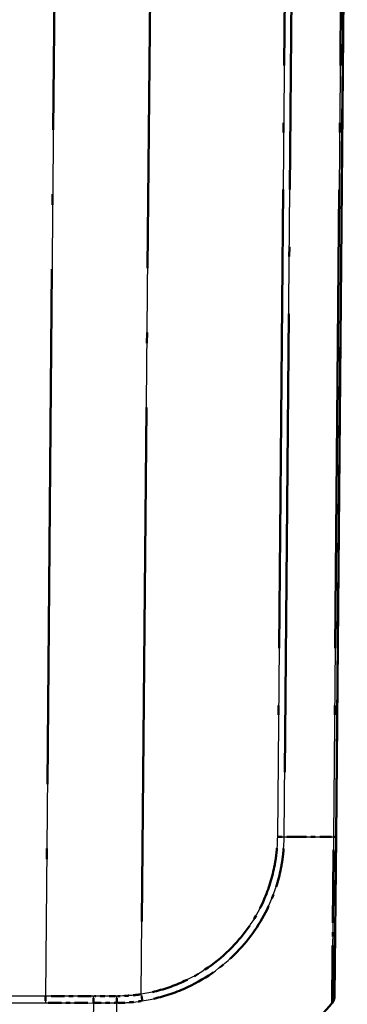
# Model space of a CAD drawing. Units: millimetres. Extents: x 1 to 593, y 1 to 419.
# Drawn here: x 421 to 428, y 24 to 47 of the extents above; entities that cross this region are included whole.
import ezdxf

# ---------------------------------------------------------------- set-up
doc = ezdxf.new("R2010")
doc.units = ezdxf.units.MM
doc.linetypes.add('LONG_DASH_DOTTED', pattern=[0.3001, 0.2362, -0.0295, 0.0049, -0.0295])
for name, color, linetype, lineweight in [('Sichtbar (ISO)', 7, 'Continuous', 50), ('Sichtbar schmal (ISO)', 1, 'Continuous', 25), ('Überlagern (ISO)', 7, 'LONG_DASH_DOTTED', 50)]:
    doc.layers.add(name, color=color, linetype=linetype, lineweight=lineweight)

msp = doc.modelspace()

# ---------------------------------------------------------------- linework, layer by layer
at = {"layer": 'Sichtbar (ISO)'}
for p, q in [((428.22217296, 27.91698798), (428.47989558, 57.44907467)), ((428.1904872, 24.28615923), (428.22217296, 27.91698798))]:
    msp.add_line(p, q, dxfattribs=at)
for centre, radius, start, end in [((427.9404923, 24.28783419), 0.25, 320.915878382, 359.5), ((422.31625942, 28.86301891), 7.5, 308.626330054, 320.878248013)]:
    msp.add_arc(centre, radius, start, end, dxfattribs=at)
msp.add_ellipse((427.94049672, 24.28834086), major_axis=(0.24999048, -0.00218163), ratio=0.9999482495, start_param=5.6104471567, end_param=6.2831853072, dxfattribs=at)
msp.add_open_spline([(428.13443317, 24.13027613), (428.13457293, 24.13030411), (428.13457283, 24.13030363), (428.13457272, 24.13030316), (428.13456322, 24.13026073), (428.13456082, 24.1302559), (428.13456444, 24.13028698)], degree=3, knots=[-1.1389443100854, -1.1389443100854, -1.1389443100854, -1.1389443100854, -1.1388911091943, -1.1388911091943, -1.1388911091943, -1.1341731893943, -1.1341731893943, -1.1341731893943, -1.1341731893943], dxfattribs=at)
at = {"layer": 'Sichtbar schmal (ISO)'}
for p, q in [((421.88901634, 57.44907467), (421.59960529, 24.28585259)), ((423.78168854, 24.32791106), (424.07073256, 57.44907467)), ((427.14311863, 57.44907467), (426.88539811, 27.91722813)), ((427.04096266, 27.91635985), (427.29869075, 57.44907467)), ((428.42520664, 57.44907467), (428.1674763, 27.9161035)), ((421.59960529, 24.28585259), (383.36018587, 24.28585259)), ((421.59960529, 24.28585259), (421.59960529, 24.13027613)), ((383.36018587, 24.13027613), (421.59960529, 24.13027613))]:
    msp.add_line(p, q, dxfattribs=at)
for centre, major_axis, ratio, start_param, end_param in [((426.88294213, 27.92094875), (-0.24995106, 0.00494664), 0.0086283068, 1.5808459613, 2.2523701945), ((422.3090111, 28.0066413), (-7.49942907, 0.06542165), 0.0084222522, 2.2535998922, 2.4674365531), ((427.97218248, 27.91916961), (0.24999048, -0.00218163), 0.0087262032, 5.6090589111, 6.2831853072), ((423.22000433, 24.28726701), (-0.00069535, 0.24999903), 0.006463415, 4.0293309618, 4.7030150664), ((423.77950699, 24.33011165), (-0.03823695, 0.24705857), 0.0072775992, 4.0344322727, 4.7023553738), ((423.169667, 28.86311557), (0.0020018, -7.5), 0.0087265407, 0.6740232906, 0.8877571056), ((427.94049404, 24.28803423), (0.19393913, -0.15775809), 0.0067697693, 6.2437283876, 6.2831853076)]:
    msp.add_ellipse(centre, major_axis=major_axis, ratio=ratio, start_param=start_param, end_param=end_param, dxfattribs=at)
for points, knots in [([(426.88512368, 27.91874816), (426.88242974, 27.78262476), (426.87644912, 27.64643356), (426.8507523, 27.4344153), (426.83900745, 27.35793605), (426.7727869, 27.00306098), (426.6886902, 26.73057823), (426.40971331, 26.09894032), (426.1846633, 25.75780797), (425.58634638, 25.11264159), (425.19898448, 24.82975516), (424.45695865, 24.48267645), (424.12078262, 24.38039224), (423.78168854, 24.32791106)], [0, 0, 0, 0, 0.0816930768, 0.0816930768, 0.1281049797, 0.1281049797, 0.2980976602, 0.2980976602, 0.5399617161, 0.5399617161, 0.8216586341, 0.8216586341, 1.0275428474, 1.0275428474, 1.0275428474, 1.0275428474]), ([(423.8048897, 24.17537253), (424.15896751, 24.22941125), (424.50915203, 24.33571165), (425.28342794, 24.6963025), (425.68807721, 24.99103774), (426.31146697, 25.66369451), (426.54526334, 26.02042899), (426.83590232, 26.67913857), (426.92326729, 26.96320819), (426.991631, 27.33317861), (427.00372868, 27.41316597), (427.02998116, 27.63377192), (427.03557261, 27.78338013), (427.04038329, 27.91615667)], [-1.0275428474, -1.0275428474, -1.0275428474, -1.0275428474, -0.8216586341, -0.8216586341, -0.5399617161, -0.5399617161, -0.2980976602, -0.2980976602, -0.1281049797, -0.1281049797, -0.0816930768, -0.0816930768, -0.0000001602, -0.0000001602, -0.0000001602, -0.0000001602]), ([(428.1674763, 27.9161035), (428.16759738, 27.91601311), (428.16759654, 27.91592379), (428.16759571, 27.91583447), (428.1671822, 27.87161739), (428.16683578, 27.82496098), (428.1664936, 27.66417484), (428.16523723, 27.55448651), (428.16298312, 27.29338322), (428.16149183, 27.14423301), (428.15778652, 26.76780603), (428.15550699, 26.54496986), (428.15045635, 26.04965455), (428.1480504, 25.78429743), (428.14271387, 25.23279538), (428.14045719, 24.9612217), (428.13786646, 24.54180588), (428.1364964, 24.38782338), (428.13569745, 24.2438039), (428.13562933, 24.2111565), (428.13560916, 24.16330408), (428.13583608, 24.14756782), (428.13547203, 24.13290218), (428.13573064, 24.13295683), (428.13465872, 24.13086513), (428.13465784, 24.13086342), (428.13465696, 24.1308617), (428.13481131, 24.13074103)], [-1.1398881758, -1.1398881758, -1.1398881758, -1.1398881758, -1.1398348171, -1.1398348171, -1.1398348171, -1.1134213091, -1.1134213091, -1.0491699902, -1.0491699902, -0.9624003866, -0.9624003866, -0.8265145884, -0.8265145884, -0.6498630508, -0.6498630508, -0.4202160519, -0.4202160519, -0.2091037494, -0.2091037494, -0.1258425944, -0.1258425944, -0.0472784424, -0.0472784424, 0, 0, 0, 0.0000387651, 0.0000387651, 0.0000387651, 0.0000387651]), ([(422.68925087, 24.12722201), (422.68927855, 24.13812098), (422.68930621, 24.14977004), (422.68935872, 24.17423832), (422.68938356, 24.18705722), (422.68942772, 24.21350144), (422.68944703, 24.2271264), (422.68947759, 24.25479607), (422.68948883, 24.26884042), (422.68949488, 24.28289536)], [0, 0, 0, 0, 0.2500000036, 0.2500000036, 0.5000000072, 0.5000000072, 0.7500000107, 0.7500000107, 1.0000000143, 1.0000000143, 1.0000000143, 1.0000000143]), ([(423.22162623, 24.28507127), (423.06489335, 24.28463713), (422.90815941, 24.28402015), (422.73078192, 24.28311544), (422.7101384, 24.28300698), (422.68949488, 24.28289536)], [-0.37579209396, -0.37579209396, -0.37579209396, -0.37579209396, -0.28184407047, -0.28184407047, -0.26947011945, -0.26947011945, -0.26947011945, -0.26947011945]), ([(423.78168854, 24.32791106), (423.68926778, 24.31362229), (423.59618957, 24.3030482), (423.40957814, 24.28855769), (423.31606474, 24.28479493), (423.22254309, 24.28492676), (423.2222374, 24.28492719), (423.22193171, 24.28492763), (423.22162623, 24.28507127)], [0, 0, 0, 0, 0.05605811662, 0.05605811662, 0.11211623324, 0.11211623324, 0.11211623324, 0.11229946885, 0.11229946885, 0.11229946885, 0.11229946885]), ([(422.68925087, 24.12722201), (422.68691966, 23.78036042), (422.68432635, 23.46337373), (422.68079085, 23.12241844), (422.68014166, 23.06283155), (422.67946049, 23.00376625)], [5.23700512599, 5.23700512599, 5.23700512599, 5.23700512599, 5.4955122567, 5.4955122567, 5.55034976701, 5.55034976701, 5.55034976701, 5.55034976701]), ([(422.68925087, 24.12721866), (422.71015573, 24.12733599), (422.73106059, 24.12744996), (422.90854288, 24.12838895), (423.06512027, 24.12902861), (423.22169654, 24.12947913)], [0.26930094804, 0.26930094804, 0.26930094804, 0.26930094804, 0.28184407047, 0.28184407047, 0.37579209396, 0.37579209396, 0.37579209396, 0.37579209396]), ([(423.22169654, 24.12947913), (423.22178552, 24.12950646), (423.22187342, 24.12950624), (423.22196133, 24.12950603), (423.31608604, 24.12927339), (423.41762151, 24.13421989), (423.61128591, 24.14990695), (423.70848145, 24.16065888), (423.8048897, 24.17537253)], [-0.11216859196, -0.11216859196, -0.11216859196, -0.11216859196, -0.11211623324, -0.11211623324, -0.11211623324, -0.05605811662, -0.05605811662, 0, 0, 0, 0])]:
    msp.add_open_spline(points, degree=3, knots=knots, dxfattribs=at)
for points in [[(422.68949488, 24.28289536), (422.32620166, 24.28486265), (421.96290075, 24.28584942), (421.59960529, 24.28585259)], [(421.59960529, 24.13027613), (421.96281943, 24.13027613), (422.32603901, 24.12925703), (422.68925087, 24.12722201)]]:
    msp.add_open_spline(points, degree=3, dxfattribs=at)
at = {"layer": 'Überlagern (ISO)', "ltscale": 49.207489}
msp.add_line((428.22217296, 27.91698798), (428.47989558, 57.44907467), dxfattribs=at)
at = {"layer": 'Überlagern (ISO)', "ltscale": 44.286381}
msp.add_line((427.13023261, 55.97248234), (426.89828414, 29.39382046), dxfattribs=at)
at = {"layer": 'Überlagern (ISO)', "ltscale": 44.287682}
msp.add_line((427.05384906, 29.39299559), (427.28580435, 55.97243893), dxfattribs=at)
at = {"layer": 'Überlagern (ISO)', "ltscale": 44.288067}
msp.add_line((428.41232012, 55.97242611), (428.18036282, 29.39275206), dxfattribs=at)
at = {"layer": 'Überlagern (ISO)', "ltscale": 49.732044}
msp.add_line((421.87454579, 55.79091356), (421.61407584, 25.9440137), dxfattribs=at)
at = {"layer": 'Überlagern (ISO)', "ltscale": 49.668972}
msp.add_line((423.79614074, 25.98396924), (424.05628036, 55.79301649), dxfattribs=at)
at = {"layer": 'Überlagern (ISO)', "ltscale": 7.508788}
msp.add_line((428.1904872, 24.28615923), (428.22217296, 27.91698798), dxfattribs=at)
at = {"layer": 'Überlagern (ISO)', "ltscale": 0.198896}
msp.add_line((421.59960529, 24.27742879), (421.59960529, 24.13690178), dxfattribs=at)
at = {"layer": 'Überlagern (ISO)', "ltscale": 0.220765}
msp.add_arc((427.9404923, 24.28783419), 0.25, 320.915878382, 359.5, dxfattribs=at)
at = {"layer": 'Überlagern (ISO)', "ltscale": 2.103887}
msp.add_arc((422.31625942, 28.86301891), 7.5, 308.626330054, 320.878248013, dxfattribs=at)
at = {"layer": 'Überlagern (ISO)', "ltscale": 0.198119}
msp.add_ellipse((426.88294213, 27.92094875), major_axis=(-0.24995106, 0.00494664), ratio=0.0086283068, start_param=1.6144221729, end_param=2.2187939828, dxfattribs=at)
at = {"layer": 'Überlagern (ISO)', "ltscale": 1.893491}
msp.add_ellipse((422.3090111, 28.0066413), major_axis=(-7.49942907, 0.06542165), ratio=0.0084222522, start_param=2.2642917252, end_param=2.45674472, dxfattribs=at)
at = {"layer": 'Überlagern (ISO)', "ltscale": 0.198887}
msp.add_ellipse((427.97218248, 27.91916961), major_axis=(0.24999048, -0.00218163), ratio=0.0087262032, start_param=5.6427652309, end_param=6.2494789874, dxfattribs=at)
at = {"layer": 'Überlagern (ISO)', "ltscale": 0.198756}
msp.add_ellipse((423.22000433, 24.28726701), major_axis=(-0.00069535, 0.24999903), ratio=0.006463415, start_param=4.063015167, end_param=4.6693308612, dxfattribs=at)
at = {"layer": 'Überlagern (ISO)', "ltscale": 0.197056}
msp.add_ellipse((423.77950699, 24.33011165), major_axis=(-0.03823695, 0.24705857), ratio=0.0072775992, start_param=4.0678284278, end_param=4.6689592188, dxfattribs=at)
at = {"layer": 'Überlagern (ISO)', "ltscale": 0.220541}
msp.add_ellipse((427.94049672, 24.28834086), major_axis=(0.24999048, -0.00218163), ratio=0.9999482495, start_param=5.6104471567, end_param=6.2831853072, dxfattribs=at)
at = {"layer": 'Überlagern (ISO)', "ltscale": 0.011547}
msp.add_ellipse((427.94049404, 24.28803423), major_axis=(0.19393913, -0.15775809), ratio=0.0067697693, start_param=6.2457012336, end_param=6.2812124616, dxfattribs=at)
at = {"layer": 'Überlagern (ISO)', "ltscale": 6.096977}
msp.add_open_spline([(426.87437015, 27.66210405), (426.87079133, 27.61171234), (426.86614328, 27.56140258), (426.8507523, 27.4344153), (426.83900745, 27.35793605), (426.7727869, 27.00306098), (426.6886902, 26.73057823), (426.40971331, 26.09894032), (426.1846633, 25.75780797), (425.58634638, 25.11264159), (425.19898448, 24.82975516), (424.535147, 24.51924865), (424.28714097, 24.43419794), (424.03469019, 24.3764182)], degree=3, knots=[0.05137714237, 0.05137714237, 0.05137714237, 0.05137714237, 0.08169307681, 0.08169307681, 0.12810497965, 0.12810497965, 0.29809766023, 0.29809766023, 0.53996171609, 0.53996171609, 0.82165863411, 0.82165863411, 0.97616570508, 0.97616570508, 0.97616570508, 0.97616570508], dxfattribs=at)
at = {"layer": 'Überlagern (ISO)', "ltscale": 6.359264}
msp.add_open_spline([(424.0689355, 24.22549305), (424.33229297, 24.28532658), (424.59073861, 24.37370764), (425.28342794, 24.6963025), (425.68807721, 24.99103774), (426.31146697, 25.66369451), (426.54526334, 26.02042899), (426.83590232, 26.67913857), (426.92326729, 26.96320819), (426.991631, 27.33317861), (427.00372868, 27.41316597), (427.01945246, 27.5452967), (427.02412961, 27.59873206), (427.02780119, 27.6520804)], degree=3, knots=[-0.97616571308, -0.97616571308, -0.97616571308, -0.97616571308, -0.82165863411, -0.82165863411, -0.53996171609, -0.53996171609, -0.29809766023, -0.29809766023, -0.12810497965, -0.12810497965, -0.08169307681, -0.08169307681, -0.05137729452, -0.05137729452, -0.05137729452, -0.05137729452], dxfattribs=at)
at = {"layer": 'Überlagern (ISO)', "ltscale": 7.047005}
msp.add_open_spline([(428.16584437, 27.61797094), (428.16536679, 27.55962099), (428.16478155, 27.50170344), (428.16298312, 27.29338322), (428.16149183, 27.14423301), (428.15778652, 26.76780603), (428.15550699, 26.54496986), (428.15045635, 26.04965455), (428.1480504, 25.78429743), (428.14271387, 25.23279538), (428.14045719, 24.9612217), (428.13786646, 24.54180588), (428.1364964, 24.38782338), (428.13569745, 24.2438039), (428.13562933, 24.2111565), (428.13561037, 24.16616624), (428.13578376, 24.15155901), (428.13567341, 24.14209735)], degree=3, knots=[-1.0828918288, -1.0828918288, -1.0828918288, -1.0828918288, -1.0491699902, -1.0491699902, -0.9624003866, -0.9624003866, -0.8265145884, -0.8265145884, -0.6498630508, -0.6498630508, -0.4202160519, -0.4202160519, -0.2091037494, -0.2091037494, -0.1258425944, -0.1258425944, -0.0569575819, -0.0569575819, -0.0569575819, -0.0569575819], dxfattribs=at)
at = {"layer": 'Überlagern (ISO)', "ltscale": 1.286753}
msp.add_open_spline([(422.63500084, 24.2831831), (422.30803628, 24.28486541), (421.98106603, 24.28575337), (421.65409964, 24.28584474)], degree=3, dxfattribs=at)
at = {"layer": 'Überlagern (ISO)', "ltscale": 0.199045}
msp.add_open_spline([(422.68926746, 24.13385008), (422.68928956, 24.14280401), (422.68931146, 24.15221687), (422.68935872, 24.17423832), (422.68938356, 24.18705722), (422.68942772, 24.21350144), (422.68944703, 24.2271264), (422.68947453, 24.2520291), (422.68948417, 24.26323106), (422.68949063, 24.27446526)], degree=3, knots=[0.05000000072, 0.05000000072, 0.05000000072, 0.05000000072, 0.25000000358, 0.25000000358, 0.50000000715, 0.50000000715, 0.75000001073, 0.75000001073, 0.95000001359, 0.95000001359, 0.95000001359, 0.95000001359], dxfattribs=at)
at = {"layer": 'Überlagern (ISO)', "ltscale": 0.628207}
msp.add_open_spline([(423.19501978, 24.28499582), (423.04715561, 24.28456672), (422.89929053, 24.28397492), (422.7396508, 24.28316067), (422.72787615, 24.28309959), (422.7161015, 24.28303747)], degree=3, knots=[-0.370475995231, -0.370475995231, -0.370475995231, -0.370475995231, -0.281844070467, -0.281844070467, -0.274786218178, -0.274786218178, -0.274786218178, -0.274786218178], dxfattribs=at)
at = {"layer": 'Überlagern (ISO)', "ltscale": 0.663803}
msp.add_open_spline([(423.75389764, 24.32372884), (423.67061943, 24.31153741), (423.58684375, 24.30232249), (423.41861897, 24.28925972), (423.3341847, 24.28555681), (423.24972795, 24.28499776)], degree=3, knots=[0.00561497344, 0.00561497344, 0.00561497344, 0.00561497344, 0.05605811662, 0.05605811662, 0.10668449541, 0.10668449541, 0.10668449541, 0.10668449541], dxfattribs=at)
at = {"layer": 'Überlagern (ISO)', "ltscale": 1.286466}
msp.add_open_spline([(421.65408745, 24.13026849), (421.98098063, 24.13017678), (422.30787769, 24.12925972), (422.63476903, 24.12751964)], degree=3, dxfattribs=at)
at = {"layer": 'Überlagern (ISO)', "ltscale": 0.628578}
msp.add_open_spline([(422.71587322, 24.12736626), (422.72790396, 24.12743214), (422.7399347, 24.12749691), (422.89966877, 24.128342), (423.04737204, 24.1289555), (423.19507438, 24.12940071)], degree=3, knots=[0.274625505338, 0.274625505338, 0.274625505338, 0.274625505338, 0.281844070467, 0.281844070467, 0.37046753666, 0.37046753666, 0.37046753666, 0.37046753666], dxfattribs=at)
at = {"layer": 'Überlagern (ISO)', "ltscale": 0.692299}
msp.add_open_spline([(423.25015479, 24.12958726), (423.33616675, 24.13028237), (423.42721881, 24.13499729), (423.60159816, 24.14912223), (423.6890369, 24.1585366), (423.77593123, 24.17107428)], degree=3, knots=[-0.10656016236, -0.10656016236, -0.10656016236, -0.10656016236, -0.05605811662, -0.05605811662, -0.0056084296, -0.0056084296, -0.0056084296, -0.0056084296], dxfattribs=at)
at = {"layer": 'Überlagern (ISO)', "ltscale": 0.031867}
msp.add_open_spline([(428.13443317, 24.13027613), (428.13457293, 24.13030411), (428.13457283, 24.13030363), (428.13457272, 24.13030316), (428.13456322, 24.13026073), (428.13456082, 24.1302559), (428.13456444, 24.13028698)], degree=3, knots=[-1.1389443100854, -1.1389443100854, -1.1389443100854, -1.1389443100854, -1.1388911091943, -1.1388911091943, -1.1388911091943, -1.1341731893943, -1.1341731893943, -1.1341731893943, -1.1341731893943], dxfattribs=at)

doc.saveas('drawing.dxf')
